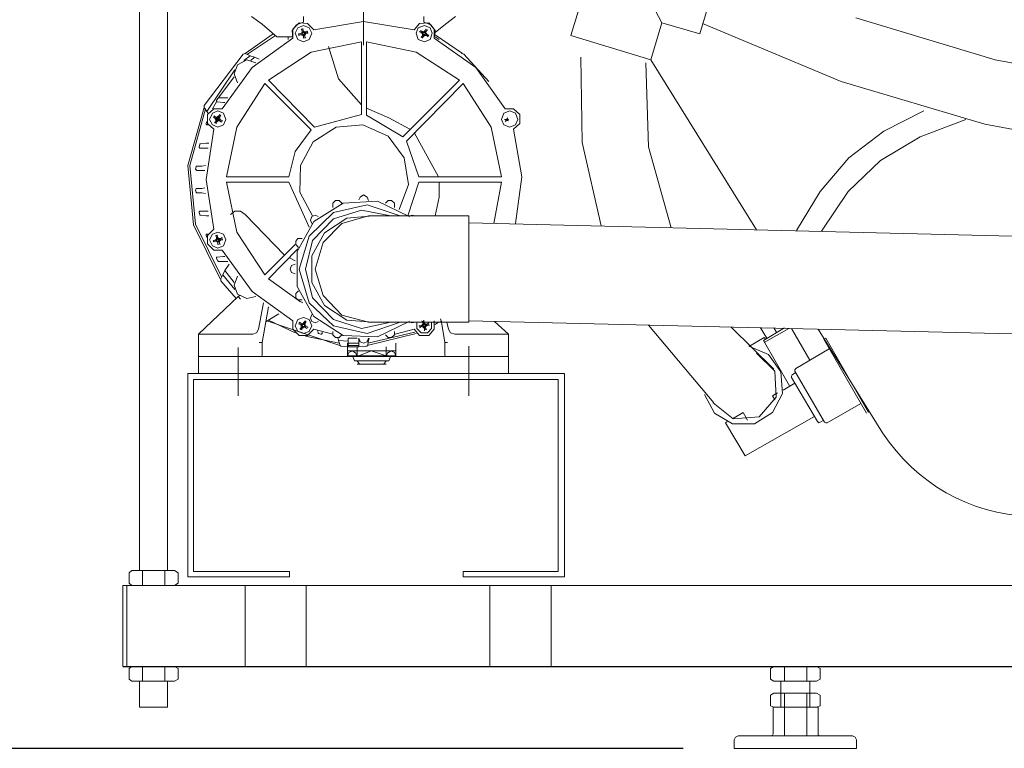
# Model space of a CAD drawing. Units: inches. Extents: x -2547 to 731, y -10034 to -5833.
# Drawn here: x -2268 to -1785, y -9433 to -9075 of the extents above; entities that cross this region are included whole.
import ezdxf

# ---------------------------------------------------------------- set-up
doc = ezdxf.new("R2010")
doc.units = ezdxf.units.IN
doc.header["$MEASUREMENT"] = 0
doc.layers.add('图层 1', color=7, linetype='Continuous')
doc.styles.get("Standard").update_dxf_attribs({"font": 'arial.ttf', "height": 40})
doc.dimstyles.get("Standard").update_dxf_attribs({"dimtxt": 40, "dimasz": 25, "dimexe": 25, "dimexo": 25, "dimgap": 25, "dimtad": 1, "dimtoh": 1, "dimdec": 0, "dimzin": 0, "dimdsep": 46, "dimtxsty": 'Standard', "dimcen": 0.09, "dimadec": 0, "dimazin": 0, "dimtfac": 1, "dimtdec": 0, "dimtofl": 0, "dimtmove": 0, "dimatfit": 3, "dimfxl": 1, "dimtolj": 1, "dimtzin": 0, "dimarcsym": 0})

# ---------------------------------------------------------------- blocks, each defined once
blk = doc.blocks.new('*D19')
at = {"color": 0, "lineweight": -2, "transparency": 16777216}
for p, q in [((-2195.65, -8837.42), (-2370.02, -8837.42)), ((-2345.02, -8862.42), (-2345.02, -9408.12)), ((-1942.79, -9433.12), (-2370.02, -9433.12))]:
    blk.add_line(p, q, dxfattribs=at)
at = {"color": 0, "transparency": 16777216}
for points in [[(-2349.19, -8862.42), (-2340.85, -8862.42), (-2345.02, -8837.42)], [(-2349.19, -9408.12), (-2340.85, -9408.12), (-2345.02, -9433.12)]]:
    blk.add_solid(points, dxfattribs=at)
at = {"layer": 'Defpoints', "color": 0, "transparency": 16777216}
for p in [(-2170.65, -8837.42), (-2345.02, -9433.12), (-1917.79, -9433.12)]:
    blk.add_point(p, dxfattribs=at)
at = {"color": 0, "transparency": 16777216, "insert": (-2390.44, -9135.27), "char_height": 40, "attachment_point": 5, "rotation": 90}
blk.add_mtext('\\A1;595', dxfattribs=at)

msp = doc.modelspace()

# ---------------------------------------------------------------- linework, layer by layer
msp.add_line((-2217.7, -9392.93), (-1134.01, -9392.93))
at = {"layer": '图层 1', "color": 7, "lineweight": 9}
for p, q in [((-2209.46, -9345.88), (-2209.46, -8942.88)), ((-2195.72, -8942.88), (-2195.72, -9345.88)), ((-2099.52, -9033.23), (-2099.52, -9087.89)), ((-1922.94, -9042.85), (-1934.63, -9082.35)), ((-1966.92, -9051.09), (-1953.18, -9076.86)), ((-1992.35, -9064.85), (-1997.84, -9083.06)), ((-2149.34, -9077.55), (-2154.5, -9073.78)), ((-2129.06, -9076.53), (-2132.5, -9077.91)), ((-2129.06, -9076.53), (-2129.06, -9073.78)), ((-2099.52, -9076.2), (-2123.9, -9080.31)), ((-2074.79, -9080.31), (-2099.52, -9076.2)), ((-2069.99, -9076.53), (-2069.99, -9073.78)), ((-2066.54, -9077.91), (-2069.99, -9076.53)), ((-2054.53, -9073.78), (-2059.32, -9077.55)), ((-1858.03, -9074.47), (-1789.67, -9095.08)), ((-2149.34, -9077.55), (-2142.12, -9083.73)), ((-2132.5, -9077.91), (-2134.57, -9080.67)), ((-2134.57, -9080.67), (-2134.24, -9084.44)), ((-2131.14, -9076.86), (-2134.24, -9079.98)), ((-2134.24, -9079.98), (-2134.24, -9084.44)), ((-2131.81, -9079.29), (-2133.19, -9082.02)), ((-2129.06, -9078.24), (-2131.81, -9079.29)), ((-2127.02, -9077.22), (-2131.14, -9076.86)), ((-2130.09, -9079.98), (-2129.42, -9081.69)), ((-2130.09, -9079.98), (-2129.42, -9079.98)), ((-2129.76, -9081.69), (-2129.76, -9080.67)), ((-2129.42, -9079.62), (-2129.06, -9081.69)), ((-2128.73, -9081.33), (-2129.42, -9080.67)), ((-2126.32, -9079.29), (-2129.06, -9078.24)), ((-2127.02, -9081), (-2128.73, -9082.02)), ((-2128.73, -9081.33), (-2127.68, -9081.33)), ((-2128.73, -9081.69), (-2128.73, -9081.33)), ((-2123.9, -9080.31), (-2127.02, -9077.22)), ((-2127.02, -9081.33), (-2127.02, -9082.02)), ((-2124.95, -9082.02), (-2126.32, -9079.29)), ((-2072.04, -9077.22), (-2074.79, -9080.31)), ((-2072.75, -9079.29), (-2073.77, -9082.02)), ((-2069.63, -9078.24), (-2072.75, -9079.29)), ((-2067.57, -9076.86), (-2072.04, -9077.22)), ((-2071.35, -9080.67), (-2072.04, -9081.33)), ((-2072.04, -9081.33), (-2070.32, -9082.02)), ((-2071.7, -9080.67), (-2070.32, -9081.69)), ((-2069.99, -9081.33), (-2071.01, -9081)), ((-2069.99, -9081.33), (-2069.28, -9080.67)), ((-2069.99, -9081.33), (-2069.99, -9081.69)), ((-2066.88, -9079.29), (-2069.63, -9078.24)), ((-2068.97, -9079.98), (-2069.63, -9081.69)), ((-2068.27, -9080.31), (-2069.28, -9081.69)), ((-2068.97, -9079.98), (-2068.27, -9080.31)), ((-2068.97, -9082.02), (-2068.97, -9081)), ((-2064.84, -9079.98), (-2067.57, -9076.86)), ((-2065.86, -9082.02), (-2066.88, -9079.29)), ((-2064.48, -9080.67), (-2066.54, -9077.91)), ((-2064.84, -9084.44), (-2064.84, -9079.98)), ((-2064.84, -9084.44), (-2064.48, -9080.67)), ((-2064.48, -9081.69), (-2059.32, -9077.55)), ((-1953.18, -9076.86), (-1958.68, -9095.08)), ((-1934.63, -9082.35), (-1953.18, -9076.86)), ((-1933.25, -9077.22), (-1865.25, -9105.72)), ((-2143.83, -9082.35), (-2157.59, -9091.99)), ((-2142.81, -9083.06), (-2156.56, -9092.35)), ((-2134.24, -9084.44), (-2154.14, -9098.86)), ((-2134.24, -9084.44), (-2154.14, -9098.86)), ((-2142.12, -9083.73), (-2134.24, -9083.73)), ((-2134.24, -9083.73), (-2136.62, -9083.73)), ((-2136.62, -9085.13), (-2136.62, -9083.73)), ((-2133.19, -9082.02), (-2131.81, -9085.13)), ((-2131.81, -9085.13), (-2129.06, -9086.15)), ((-2131.48, -9082.35), (-2129.76, -9082.02)), ((-2131.48, -9083.06), (-2129.76, -9082.35)), ((-2131.48, -9082.35), (-2131.14, -9083.06)), ((-2129.76, -9081.69), (-2130.79, -9082.35)), ((-2129.42, -9083.06), (-2130.45, -9082.71)), ((-2129.76, -9081.69), (-2129.42, -9082.02)), ((-2129.76, -9082.02), (-2129.42, -9081.69)), ((-2129.76, -9082.35), (-2129.76, -9082.02)), ((-2129.06, -9082.71), (-2129.76, -9082.35)), ((-2129.42, -9081.69), (-2129.06, -9081.69)), ((-2129.42, -9082.71), (-2129.42, -9083.06)), ((-2129.42, -9083.06), (-2129.06, -9083.73)), ((-2129.06, -9081.69), (-2128.73, -9082.02)), ((-2129.06, -9084.44), (-2129.06, -9082.71)), ((-2128.73, -9082.71), (-2129.06, -9082.71)), ((-2128.04, -9084.09), (-2129.06, -9084.44)), ((-2129.06, -9086.15), (-2126.32, -9085.13)), ((-2128.73, -9082.71), (-2128.38, -9082.02)), ((-2128.73, -9082.02), (-2128.38, -9082.02)), ((-2128.73, -9082.35), (-2128.38, -9082.71)), ((-2128.04, -9084.44), (-2128.73, -9082.71)), ((-2126.66, -9082.02), (-2128.38, -9082.02)), ((-2128.38, -9082.71), (-2127.68, -9082.02)), ((-2128.38, -9082.71), (-2128.38, -9083.4)), ((-2126.32, -9085.13), (-2124.95, -9082.02)), ((-2100.56, -9086.15), (-2125.28, -9091.31)), ((-2124.95, -9082.02), (-2124.95, -9082.02)), ((-2100.56, -9121.87), (-2100.56, -9086.15)), ((-2073.77, -9091.31), (-2098.16, -9086.15)), ((-2098.16, -9122.23), (-2098.16, -9086.15)), ((-2073.77, -9082.02), (-2072.75, -9085.13)), ((-2072.75, -9085.13), (-2069.63, -9086.15)), ((-2070.67, -9082.35), (-2071.35, -9081.69)), ((-2071.35, -9084.09), (-2070.32, -9082.71)), ((-2070.67, -9084.09), (-2071.35, -9083.73)), ((-2070.32, -9082.35), (-2070.67, -9082.35)), ((-2070.67, -9082.35), (-2070.67, -9083.4)), ((-2070.67, -9084.44), (-2069.99, -9082.71)), ((-2070.32, -9081.69), (-2069.63, -9081.69)), ((-2070.32, -9082.02), (-2070.32, -9081.69)), ((-2070.32, -9082.71), (-2070.32, -9082.02)), ((-2069.99, -9082.71), (-2070.32, -9082.71)), ((-2069.63, -9083.06), (-2070.32, -9083.73)), ((-2069.99, -9082.71), (-2069.28, -9082.35)), ((-2069.63, -9081.69), (-2069.28, -9081.69)), ((-2069.63, -9082.71), (-2069.63, -9083.06)), ((-2069.63, -9083.06), (-2068.61, -9083.06)), ((-2069.63, -9086.15), (-2066.88, -9085.13)), ((-2069.28, -9081.69), (-2069.28, -9082.35)), ((-2069.28, -9082.02), (-2068.97, -9082.02)), ((-2067.92, -9083.73), (-2069.28, -9082.35)), ((-2067.57, -9083.06), (-2069.28, -9082.35)), ((-2069.28, -9082.35), (-2069.28, -9082.35)), ((-2068.97, -9082.02), (-2068.27, -9082.71)), ((-2067.57, -9082.71), (-2068.27, -9083.73)), ((-2066.88, -9085.13), (-2065.86, -9082.02)), ((-2065.86, -9082.02), (-2065.86, -9082.02)), ((-2044.55, -9098.86), (-2064.84, -9084.44)), ((-2044.55, -9098.86), (-2064.84, -9084.44)), ((-2051.08, -9091.99), (-2064.48, -9082.71)), ((-2062.41, -9085.13), (-2064.48, -9083.73)), ((-1958.68, -9095.08), (-1997.84, -9083.06)), ((-2116.71, -9088.55), (-2111.89, -9104.34)), ((-2158.61, -9092.35), (-2177.84, -9117.41)), ((-2156.9, -9095.08), (-2161.36, -9097.48)), ((-2157.59, -9091.99), (-2158.61, -9092.35)), ((-2155.17, -9093.02), (-2158.27, -9095.41)), ((-2157.59, -9091.99), (-2155.17, -9093.02)), ((-2152.43, -9096.46), (-2156.9, -9095.08)), ((-2155.17, -9093.02), (-2153.12, -9093.7)), ((-2153.12, -9093.7), (-2154.84, -9095.41)), ((-2150.7, -9094.73), (-2153.12, -9093.7)), ((-2125.28, -9091.31), (-2146.24, -9105.03)), ((-2052.46, -9105.03), (-2073.77, -9091.31)), ((-2050.41, -9092.35), (-2051.43, -9091.99)), ((-2051.43, -9091.99), (-2051.43, -9091.99)), ((-2038.04, -9105.72), (-2050.41, -9092.35)), ((-1993.02, -9093.7), (-1992.35, -9135.6)), ((-1906.79, -9178.57), (-1958.68, -9095.08)), ((-1789.67, -9095.08), (-1719.57, -9108.12)), ((-2162.73, -9099.88), (-2176.48, -9120.5)), ((-2154.14, -9098.86), (-2168.91, -9119.12)), ((-2154.14, -9098.86), (-2168.91, -9119.12)), ((-2161.36, -9097.48), (-2163.07, -9101.95)), ((-2030.12, -9119.12), (-2044.55, -9098.86)), ((-2030.12, -9119.12), (-2044.55, -9098.86)), ((-1961.09, -9096.46), (-1959.71, -9137.69)), ((-2163.07, -9103.32), (-2170.65, -9113.63)), ((-2163.07, -9101.95), (-2161.36, -9106.41)), ((-2123.57, -9128.05), (-2146.24, -9105.03)), ((-2111.89, -9104.34), (-2100.56, -9117.08)), ((-2080.3, -9132.87), (-2052.46, -9105.03)), ((-2147.97, -9106.74), (-2161.69, -9128.05)), ((-2125.28, -9129.43), (-2147.97, -9106.74)), ((-2078.56, -9134.94), (-2050.75, -9106.74)), ((-2037, -9128.05), (-2050.75, -9106.74)), ((-1865.25, -9105.72), (-1794.8, -9126.67)), ((-2170.98, -9113.99), (-2171.66, -9115.01)), ((-2171.66, -9115.01), (-2171.66, -9115.34)), ((-2170.65, -9113.63), (-2170.98, -9113.99)), ((-2170.65, -9113.63), (-2167.55, -9113.63)), ((-2167.55, -9113.63), (-2166.17, -9113.63)), ((-2177.84, -9118.45), (-2185.75, -9146.96)), ((-2177.17, -9119.12), (-2184.71, -9146.96)), ((-2177.84, -9117.41), (-2177.84, -9118.45)), ((-2176.48, -9120.5), (-2177.84, -9118.45)), ((-2173.05, -9119.12), (-2176.12, -9121.87)), ((-2173.05, -9119.12), (-2176.12, -9121.87)), ((-2171.66, -9115.7), (-2173.72, -9119.12)), ((-2168.91, -9119.12), (-2173.05, -9119.12)), ((-2168.91, -9119.12), (-2173.05, -9119.12)), ((-2171.66, -9115.34), (-2171.66, -9115.7)), ((-2171.66, -9115.7), (-2171.33, -9115.7)), ((-2168.24, -9116.03), (-2171.33, -9115.7)), ((-2167.55, -9116.03), (-2168.24, -9116.03)), ((-2098.16, -9118.79), (-2087.16, -9123.61)), ((-2026.01, -9119.12), (-2030.12, -9119.12)), ((-2026.01, -9119.12), (-2030.12, -9119.12)), ((-2022.93, -9121.87), (-2026.01, -9119.12)), ((-2022.93, -9121.87), (-2026.01, -9119.12)), ((-2175.8, -9121.21), (-2176.48, -9120.5)), ((-2176.12, -9121.87), (-2176.12, -9126.34)), ((-2176.12, -9121.87), (-2176.12, -9126.34)), ((-2173.72, -9121.21), (-2175.09, -9124.27)), ((-2175.09, -9124.27), (-2173.72, -9127.03)), ((-2170.98, -9120.16), (-2173.72, -9121.21)), ((-2173.38, -9123.25), (-2171.66, -9123.94)), ((-2173.05, -9122.56), (-2171.66, -9123.61)), ((-2173.05, -9123.25), (-2172.69, -9122.56)), ((-2172.01, -9124.27), (-2172.69, -9123.61)), ((-2172.69, -9126.01), (-2171.33, -9124.63)), ((-2171.33, -9123.25), (-2172.36, -9123.25)), ((-2172.01, -9124.27), (-2171.66, -9124.27)), ((-2172.01, -9124.27), (-2172.01, -9125.32)), ((-2172.01, -9126.34), (-2171.33, -9124.63)), ((-2171.66, -9123.94), (-2171.66, -9123.61)), ((-2171.66, -9123.61), (-2170.98, -9123.61)), ((-2171.33, -9124.63), (-2171.66, -9123.94)), ((-2171.33, -9123.25), (-2170.65, -9122.56)), ((-2171.33, -9123.61), (-2171.33, -9123.25)), ((-2171.33, -9123.94), (-2170.98, -9123.94)), ((-2170.65, -9124.63), (-2171.33, -9124.63)), ((-2171.33, -9124.63), (-2171.33, -9124.63)), ((-2168.24, -9121.21), (-2170.98, -9120.16)), ((-2170.29, -9121.87), (-2170.98, -9123.61)), ((-2170.98, -9123.61), (-2170.65, -9123.61)), ((-2170.98, -9123.94), (-2170.98, -9124.27)), ((-2170.98, -9124.63), (-2170.98, -9124.99)), ((-2169.6, -9122.23), (-2170.65, -9123.61)), ((-2170.65, -9124.27), (-2170.65, -9123.61)), ((-2170.65, -9123.94), (-2170.29, -9123.94)), ((-2168.58, -9124.99), (-2170.65, -9124.27)), ((-2170.65, -9124.27), (-2170.65, -9124.63)), ((-2169.26, -9125.65), (-2170.65, -9124.63)), ((-2170.29, -9121.87), (-2169.6, -9122.56)), ((-2170.29, -9123.94), (-2169.95, -9122.89)), ((-2170.29, -9123.94), (-2169.6, -9124.63)), ((-2167.2, -9124.27), (-2168.24, -9121.21)), ((-2168.24, -9127.03), (-2167.2, -9124.27)), ((-2167.2, -9124.27), (-2167.2, -9124.27)), ((-2100.56, -9121.87), (-2123.57, -9128.05)), ((-2080.3, -9132.87), (-2098.16, -9122.23)), ((-2076.84, -9129.09), (-2087.16, -9123.61)), ((-2030.82, -9121.21), (-2031.86, -9124.27)), ((-2031.86, -9124.27), (-2030.82, -9127.03)), ((-2027.74, -9120.16), (-2030.82, -9121.21)), ((-2030.48, -9124.27), (-2028.41, -9124.27)), ((-2030.12, -9125.32), (-2028.41, -9124.27)), ((-2029.8, -9124.99), (-2030.12, -9124.27)), ((-2028.76, -9123.61), (-2029.44, -9124.27)), ((-2028.41, -9124.99), (-2029.44, -9124.63)), ((-2024.98, -9121.21), (-2027.74, -9120.16)), ((-2023.95, -9124.27), (-2024.98, -9121.21)), ((-2024.98, -9127.03), (-2023.95, -9124.27)), ((-2023.95, -9124.27), (-2023.95, -9124.27)), ((-2022.93, -9126.34), (-2022.93, -9121.87)), ((-2022.93, -9126.34), (-2022.93, -9121.87)), ((-1824.69, -9120.16), (-1844.3, -9130.14)), ((-1804.09, -9124.27), (-1826.42, -9132.87)), ((-2176.48, -9125.32), (-2176.82, -9126.34)), ((-2176.82, -9126.34), (-2176.82, -9126.67)), ((-2176.82, -9126.67), (-2176.48, -9127.03)), ((-2173.05, -9129.09), (-2176.82, -9153.82)), ((-2173.05, -9129.09), (-2176.82, -9153.82)), ((-2176.48, -9125.32), (-2176.48, -9125.32)), ((-2175.8, -9127.03), (-2176.48, -9127.03)), ((-2176.12, -9126.34), (-2173.05, -9129.09)), ((-2176.12, -9126.34), (-2173.05, -9129.09)), ((-2173.72, -9127.03), (-2170.98, -9128.05)), ((-2172.36, -9125.65), (-2171.66, -9126.34)), ((-2172.01, -9125.32), (-2172.01, -9125.32)), ((-2172.01, -9125.32), (-2172.01, -9125.32)), ((-2170.98, -9124.99), (-2171.66, -9125.65)), ((-2170.98, -9124.99), (-2169.95, -9124.99)), ((-2170.98, -9128.05), (-2168.24, -9127.03)), ((-2168.91, -9124.99), (-2169.26, -9125.65)), ((-2161.69, -9128.05), (-2166.86, -9152.47)), ((-2125.28, -9129.43), (-2133.19, -9140.09)), ((-2112.93, -9128.05), (-2124.26, -9135.3)), ((-2099.87, -9127.03), (-2112.93, -9128.05)), ((-2087.49, -9132.54), (-2099.87, -9127.03)), ((-2031.86, -9152.47), (-2037, -9128.05)), ((-2030.82, -9127.03), (-2027.74, -9128.05)), ((-2027.74, -9128.05), (-2024.98, -9127.03)), ((-2026.01, -9129.09), (-2022.93, -9126.34)), ((-2026.01, -9129.09), (-2022.93, -9126.34)), ((-2021.89, -9152.47), (-2026.01, -9129.09)), ((-2021.89, -9152.47), (-2026.01, -9129.09)), ((-1794.8, -9126.67), (-1722.32, -9140.09)), ((-2079.61, -9143.18), (-2087.49, -9132.54)), ((-2062.77, -9152.47), (-2074.79, -9130.8)), ((-1844.3, -9130.14), (-1861.45, -9143.18)), ((-1826.42, -9132.87), (-1846, -9144.53)), ((-2179.91, -9136.65), (-2180.27, -9137.69)), ((-2180.27, -9137.69), (-2180.27, -9138.03)), ((-2180.27, -9138.03), (-2179.91, -9138.36)), ((-2179.58, -9136.32), (-2179.91, -9136.32)), ((-2179.91, -9136.32), (-2179.91, -9136.65)), ((-2177.17, -9138.36), (-2179.91, -9138.36)), ((-2179.58, -9136.32), (-2176.82, -9135.96)), ((-2175.8, -9138.36), (-2177.17, -9138.36)), ((-2176.82, -9135.96), (-2175.45, -9135.96)), ((-2124.26, -9135.3), (-2130.45, -9146.96)), ((-2072.38, -9152.47), (-2078.56, -9134.94)), ((-1992.35, -9135.6), (-1983.06, -9176.5)), ((-1959.71, -9137.69), (-1948.71, -9177.55)), ((-2133.19, -9140.09), (-2136.28, -9152.47)), ((-2077.54, -9156.22), (-2079.61, -9143.18)), ((-1861.45, -9143.18), (-1875.55, -9159.66)), ((-2185.75, -9146.96), (-2183, -9176.15)), ((-2184.71, -9146.96), (-2181.98, -9175.81)), ((-2181.63, -9147.64), (-2181.98, -9148.67)), ((-2181.98, -9148.67), (-2181.63, -9149.02)), ((-2181.29, -9147.31), (-2181.63, -9147.31)), ((-2181.63, -9147.31), (-2181.63, -9147.64)), ((-2181.63, -9149.02), (-2181.29, -9149.35)), ((-2181.29, -9147.31), (-2178.87, -9147.31)), ((-2178.87, -9147.31), (-2177.17, -9146.96)), ((-2130.45, -9146.96), (-2130.79, -9159.99)), ((-1846, -9144.53), (-1861.81, -9159.66)), ((-2178.87, -9149.35), (-2181.29, -9149.35)), ((-2177.51, -9149.35), (-2178.87, -9149.35)), ((-2176.82, -9153.82), (-2173.05, -9178.21)), ((-2176.82, -9153.82), (-2173.05, -9178.21)), ((-2136.28, -9152.47), (-2166.86, -9152.47)), ((-2031.86, -9152.47), (-2072.38, -9152.47)), ((-2024.98, -9175.48), (-2021.89, -9152.47)), ((-2024.98, -9175.48), (-2021.89, -9152.47)), ((-2181.63, -9158.28), (-2181.98, -9158.97)), ((-2181.29, -9158.28), (-2181.63, -9158.28)), ((-2181.29, -9158.28), (-2178.87, -9158.28)), ((-2178.87, -9158.28), (-2177.51, -9157.95)), ((-2166.86, -9155.2), (-2161.69, -9179.59)), ((-2136.28, -9155.2), (-2166.86, -9155.2)), ((-2136.28, -9155.2), (-2126.32, -9177.19)), ((-2082.01, -9168.59), (-2077.54, -9156.22)), ((-2077.89, -9171.68), (-2072.38, -9155.2)), ((-2031.86, -9155.2), (-2072.38, -9155.2)), ((-2062.41, -9162.42), (-2062.41, -9155.2)), ((-2035.63, -9175.48), (-2031.86, -9155.2)), ((-2181.98, -9158.97), (-2181.63, -9159.99)), ((-2181.63, -9159.99), (-2181.63, -9160.35)), ((-2181.63, -9160.35), (-2181.29, -9160.35)), ((-2178.87, -9160.35), (-2181.29, -9160.35)), ((-2177.17, -9160.68), (-2178.87, -9160.35)), ((-2130.79, -9159.99), (-2124.59, -9171.68)), ((-2101.25, -9162.42), (-2101.94, -9163.8)), ((-2099.52, -9161.4), (-2101.25, -9162.42)), ((-2097.8, -9162.42), (-2099.52, -9161.4)), ((-2097.13, -9164.13), (-2097.8, -9162.42)), ((-2064.48, -9171.68), (-2062.41, -9162.42)), ((-1875.55, -9159.66), (-1887.23, -9178.9)), ((-1861.81, -9159.66), (-1874.84, -9179.26)), ((-2109.49, -9165.51), (-2123.9, -9174.44)), ((-2113.26, -9164.13), (-2114.64, -9165.51)), ((-2114.64, -9165.51), (-2114.64, -9167.57)), ((-2097.8, -9166.19), (-2114.28, -9169.97)), ((-2111.54, -9164.13), (-2113.26, -9164.13)), ((-2110.18, -9165.51), (-2111.54, -9164.13)), ((-2092.65, -9164.49), (-2109.49, -9165.51)), ((-2081.65, -9171.68), (-2097.8, -9166.19)), ((-2077.18, -9172.04), (-2092.65, -9164.49)), ((-2087.49, -9164.13), (-2088.87, -9165.51)), ((-2085.78, -9164.13), (-2087.49, -9164.13)), ((-2084.41, -9165.51), (-2085.78, -9164.13)), ((-2084.41, -9167.57), (-2084.41, -9165.51)), ((-2179.91, -9169.31), (-2180.27, -9169.64)), ((-2180.27, -9169.64), (-2180.27, -9169.97)), ((-2180.27, -9169.97), (-2179.91, -9171.02)), ((-2179.91, -9169.31), (-2177.17, -9169.31)), ((-2179.91, -9171.02), (-2179.91, -9171.35)), ((-2179.91, -9171.35), (-2179.58, -9171.35)), ((-2176.82, -9171.68), (-2179.58, -9171.35)), ((-2177.17, -9169.31), (-2175.8, -9169.31)), ((-2175.45, -9171.68), (-2176.82, -9171.68)), ((-2162.73, -9169.31), (-2164.79, -9171.02)), ((-2159.98, -9169.31), (-2162.73, -9169.31)), ((-2157.59, -9171.02), (-2159.98, -9169.31)), ((-2157.59, -9171.02), (-2138.35, -9190.95)), ((-2114.28, -9169.97), (-2126.32, -9181.66)), ((-2124.95, -9172.04), (-2125.63, -9173.75)), ((-2123.24, -9171.35), (-2124.95, -9172.04)), ((-2114.28, -9173.08), (-2124.59, -9183.7)), ((-2121.84, -9172.04), (-2123.24, -9171.35)), ((-2107.75, -9172.73), (-2118.76, -9179.95)), ((-2100.56, -9168.95), (-2114.28, -9173.08)), ((-2097.13, -9171.68), (-2110.18, -9175.48)), ((-2095.06, -9171.68), (-2107.75, -9172.73)), ((-2086.14, -9171.68), (-2100.56, -9168.95)), ((-2097.13, -9171.68), (-2047.99, -9171.68)), ((-2075.83, -9171.35), (-2077.18, -9172.04)), ((-2074.11, -9171.68), (-2075.83, -9171.35)), ((-2047.99, -9171.68), (-2047.99, -9223.91)), ((-2183, -9176.15), (-2169.95, -9202.61)), ((-2181.98, -9175.81), (-2169.26, -9201.59)), ((-2123.9, -9174.44), (-2132.16, -9189.21)), ((-2125.63, -9173.75), (-2124.95, -9175.48)), ((-2110.18, -9175.48), (-2119.44, -9184.74)), ((-2047.99, -9175.13), (-638.12, -9209.14)), ((-2176.48, -9180.64), (-2176.82, -9180.64)), ((-2176.82, -9180.64), (-2176.82, -9181.3)), ((-2176.82, -9181.3), (-2176.48, -9182.35)), ((-2176.48, -9180.64), (-2175.8, -9180.64)), ((-2176.48, -9182.35), (-2176.48, -9182.35)), ((-2173.05, -9178.21), (-2176.12, -9181.3)), ((-2173.05, -9178.21), (-2176.12, -9181.3)), ((-2176.12, -9181.3), (-2176.12, -9185.43)), ((-2176.12, -9181.3), (-2176.12, -9185.43)), ((-2173.72, -9180.64), (-2175.09, -9183.37)), ((-2170.98, -9179.59), (-2173.72, -9180.64)), ((-2172.01, -9181.3), (-2171.33, -9181.3)), ((-2172.01, -9181.3), (-2171.33, -9183.04)), ((-2171.66, -9183.04), (-2171.66, -9181.99)), ((-2171.33, -9180.97), (-2170.98, -9183.04)), ((-2170.65, -9182.7), (-2171.33, -9181.99)), ((-2168.24, -9180.64), (-2170.98, -9179.59)), ((-2168.91, -9182.35), (-2170.65, -9183.37)), ((-2170.65, -9183.04), (-2170.65, -9182.7)), ((-2170.65, -9182.7), (-2169.6, -9182.7)), ((-2168.91, -9182.7), (-2168.91, -9183.37)), ((-2167.2, -9183.37), (-2168.24, -9180.64)), ((-2161.69, -9179.59), (-2147.97, -9200.54)), ((-2131.81, -9182.7), (-2132.85, -9184.06)), ((-2129.76, -9182.7), (-2131.81, -9182.7)), ((-2126.32, -9181.66), (-2131.14, -9197.81)), ((-2118.76, -9179.95), (-2124.95, -9191.28)), ((-2176.12, -9185.43), (-2173.05, -9188.52)), ((-2176.12, -9185.43), (-2173.05, -9188.52)), ((-2175.09, -9183.37), (-2173.72, -9186.45)), ((-2173.72, -9186.45), (-2170.98, -9187.5)), ((-2173.38, -9183.7), (-2171.66, -9183.37)), ((-2173.38, -9184.41), (-2171.66, -9183.7)), ((-2173.05, -9184.41), (-2173.38, -9183.7)), ((-2171.66, -9183.04), (-2172.69, -9183.7)), ((-2171.33, -9184.41), (-2172.36, -9184.06)), ((-2171.33, -9183.37), (-2171.66, -9183.04)), ((-2171.66, -9183.37), (-2171.33, -9183.04)), ((-2171.66, -9183.7), (-2171.66, -9183.37)), ((-2170.98, -9184.06), (-2171.66, -9183.7)), ((-2171.33, -9183.04), (-2170.98, -9183.04)), ((-2171.33, -9184.41), (-2171.33, -9184.06)), ((-2171.33, -9184.41), (-2170.98, -9185.08)), ((-2170.65, -9183.37), (-2170.98, -9183.04)), ((-2170.98, -9185.77), (-2170.98, -9184.06)), ((-2170.65, -9184.06), (-2170.98, -9184.06)), ((-2170.98, -9185.77), (-2169.95, -9185.43)), ((-2170.98, -9187.5), (-2168.24, -9186.45)), ((-2170.29, -9183.37), (-2170.65, -9184.06)), ((-2170.65, -9183.37), (-2170.29, -9183.37)), ((-2170.65, -9183.7), (-2170.29, -9184.06)), ((-2169.95, -9185.77), (-2170.65, -9184.06)), ((-2168.58, -9183.37), (-2170.29, -9183.37)), ((-2170.29, -9184.06), (-2169.6, -9183.37)), ((-2170.29, -9184.06), (-2170.29, -9184.74)), ((-2168.24, -9186.45), (-2167.2, -9183.37)), ((-2167.2, -9183.37), (-2167.2, -9183.37)), ((-2147.97, -9200.54), (-2133.19, -9185.77)), ((-2132.85, -9184.06), (-2132.85, -9185.77)), ((-2132.85, -9185.77), (-2131.48, -9187.14)), ((-2124.59, -9183.7), (-2128.04, -9197.81)), ((-2119.44, -9184.74), (-2123.24, -9197.81)), ((-2173.05, -9188.52), (-2168.91, -9188.52)), ((-2173.05, -9188.52), (-2168.91, -9188.52)), ((-2171.33, -9191.97), (-2171.66, -9191.97)), ((-2171.66, -9191.97), (-2171.66, -9192.3)), ((-2171.66, -9192.3), (-2171.66, -9192.63)), ((-2171.33, -9191.97), (-2168.24, -9191.61)), ((-2168.91, -9188.52), (-2154.14, -9208.81)), ((-2168.91, -9188.52), (-2154.14, -9208.81)), ((-2168.24, -9191.61), (-2167.55, -9191.61)), ((-2146.24, -9202.61), (-2131.81, -9187.83)), ((-2135.95, -9192.3), (-2133.19, -9193.68)), ((-2132.16, -9189.21), (-2132.16, -9206.38)), ((-2124.95, -9191.28), (-2124.95, -9204.34)), ((-2171.66, -9192.63), (-2170.98, -9193.68)), ((-2170.98, -9193.68), (-2170.65, -9194.03)), ((-2167.55, -9194.03), (-2170.65, -9194.03)), ((-2166.17, -9194.03), (-2167.55, -9194.03)), ((-2165.49, -9195.41), (-2167.55, -9198.5)), ((-2134.9, -9196.07), (-2135.59, -9197.81)), ((-2133.19, -9195.41), (-2134.9, -9196.07)), ((-2169.6, -9202.61), (-2168.58, -9200.54)), ((-2168.58, -9200.54), (-2167.55, -9198.5)), ((-2168.58, -9200.54), (-2162.73, -9207.76)), ((-2167.55, -9198.5), (-2163.07, -9204.34)), ((-2161.36, -9201.23), (-2163.07, -9205.69)), ((-2135.59, -9197.81), (-2134.9, -9199.52)), ((-2134.9, -9199.52), (-2133.19, -9200.21)), ((-2131.14, -9197.81), (-2126.32, -9214.29)), ((-2128.04, -9197.81), (-2124.59, -9211.89)), ((-2123.24, -9197.81), (-2119.44, -9210.85)), ((-2169.6, -9202.61), (-2169.6, -9203.63)), ((-2169.6, -9203.63), (-2162.05, -9212.23)), ((-2163.07, -9205.69), (-2161.36, -9210.16)), ((-2146.24, -9202.61), (-2130.45, -9213.93)), ((-2132.16, -9206.38), (-2123.9, -9221.16)), ((-2124.95, -9204.34), (-2118.76, -9215.67)), ((-2161.03, -9211.2), (-2180.6, -9229.75)), ((-2161.36, -9210.16), (-2156.9, -9212.23)), ((-2160.33, -9210.85), (-2161.03, -9211.2)), ((-2161.03, -9211.2), (-2159.98, -9212.56)), ((-2156.9, -9212.23), (-2152.43, -9211.2)), ((-2154.14, -9208.81), (-2134.24, -9223.22)), ((-2154.14, -9208.81), (-2134.24, -9223.22)), ((-2131.48, -9208.45), (-2132.85, -9209.83)), ((-2132.85, -9209.83), (-2132.85, -9211.89)), ((-2119.44, -9210.85), (-2110.18, -9220.47)), ((-2151.05, -9227.36), (-2148.65, -9214.29)), ((-2146.24, -9216.36), (-2149.34, -9233.86)), ((-2132.85, -9211.89), (-2131.81, -9212.91)), ((-2131.81, -9212.91), (-2129.76, -9212.91)), ((-2130.79, -9213.6), (-2129.42, -9214.29)), ((-2126.32, -9214.29), (-2114.28, -9225.65)), ((-2124.59, -9211.89), (-2114.28, -9222.53)), ((-2118.76, -9215.67), (-2107.75, -9222.87)), ((-2147.28, -9223.58), (-2141.1, -9219.78)), ((-2129.06, -9221.49), (-2131.81, -9222.53)), ((-2126.32, -9222.53), (-2129.06, -9221.49)), ((-2124.95, -9220.11), (-2125.63, -9221.84)), ((-2123.9, -9221.16), (-2109.49, -9230.44)), ((-2110.18, -9220.47), (-2097.13, -9223.91)), ((-2146.94, -9223.22), (-2111.21, -9235.24)), ((-2146.24, -9222.87), (-2133.19, -9229.07)), ((-2134.24, -9223.22), (-2134.24, -9227.36)), ((-2134.24, -9223.22), (-2134.24, -9227.36)), ((-2131.81, -9222.53), (-2133.19, -9225.65)), ((-2133.19, -9225.65), (-2131.81, -9228.38)), ((-2131.48, -9224.6), (-2129.76, -9225.29)), ((-2131.14, -9224.6), (-2130.79, -9223.91)), ((-2131.14, -9223.91), (-2129.42, -9224.93)), ((-2130.79, -9227.36), (-2129.42, -9225.95)), ((-2129.42, -9224.6), (-2130.45, -9224.6)), ((-2130.09, -9225.65), (-2130.45, -9224.93)), ((-2130.09, -9225.65), (-2130.09, -9226.67)), ((-2129.76, -9225.65), (-2130.09, -9225.65)), ((-2130.09, -9227.69), (-2129.42, -9225.95)), ((-2129.76, -9225.29), (-2129.42, -9224.93)), ((-2129.42, -9225.95), (-2129.76, -9225.29)), ((-2128.73, -9226.31), (-2129.76, -9227.02)), ((-2129.42, -9224.6), (-2128.73, -9223.91)), ((-2129.42, -9224.93), (-2129.42, -9224.6)), ((-2129.06, -9224.93), (-2129.42, -9224.93)), ((-2128.73, -9225.95), (-2129.42, -9225.95)), ((-2129.42, -9225.95), (-2129.42, -9225.95)), ((-2128.38, -9223.22), (-2129.06, -9224.93)), ((-2129.06, -9224.93), (-2128.73, -9224.93)), ((-2128.73, -9226.31), (-2129.06, -9225.95)), ((-2127.68, -9223.58), (-2128.73, -9224.93)), ((-2128.73, -9224.93), (-2128.38, -9225.65)), ((-2128.73, -9225.29), (-2128.38, -9225.29)), ((-2128.38, -9225.65), (-2128.73, -9225.95)), ((-2127.37, -9227.02), (-2128.73, -9225.95)), ((-2128.73, -9226.31), (-2128.04, -9226.31)), ((-2128.38, -9223.22), (-2127.68, -9223.91)), ((-2128.38, -9225.29), (-2128.04, -9224.24)), ((-2128.38, -9225.29), (-2127.68, -9225.95)), ((-2126.66, -9226.31), (-2128.38, -9225.65)), ((-2128.04, -9226.31), (-2128.04, -9226.31)), ((-2127.37, -9227.02), (-2127.02, -9226.31)), ((-2124.95, -9225.65), (-2126.32, -9222.53)), ((-2126.32, -9228.38), (-2124.95, -9225.65)), ((-2125.63, -9221.84), (-2124.95, -9223.58)), ((-2124.95, -9223.58), (-2123.24, -9224.24)), ((-2124.95, -9225.65), (-2124.95, -9225.65)), ((-2123.24, -9224.24), (-2121.84, -9223.58)), ((-2114.28, -9222.53), (-2100.56, -9227.02)), ((-2114.28, -9225.65), (-2097.8, -9229.4)), ((-2107.75, -9222.87), (-2095.06, -9223.91)), ((-2100.56, -9227.02), (-2086.14, -9223.91)), ((-2097.8, -9229.4), (-2081.65, -9223.91)), ((-2097.13, -9223.91), (-2047.99, -9223.91)), ((-2092.65, -9231.13), (-2077.18, -9223.58)), ((-2077.18, -9223.58), (-2075.83, -9224.24)), ((-2075.83, -9224.24), (-2074.11, -9223.91)), ((-2073.41, -9223.91), (-2073.41, -9227.02)), ((-2072.38, -9225.65), (-2070.32, -9225.65)), ((-2071.7, -9226.31), (-2072.04, -9225.65)), ((-2072.04, -9226.67), (-2070.32, -9225.65)), ((-2070.67, -9224.93), (-2071.35, -9225.65)), ((-2070.32, -9226.31), (-2071.35, -9225.95)), ((-2071.01, -9223.22), (-2069.99, -9224.93)), ((-2070.67, -9223.58), (-2069.99, -9223.22)), ((-2070.67, -9224.93), (-2070.32, -9223.91)), ((-2070.32, -9225.29), (-2070.67, -9224.93)), ((-2069.99, -9224.93), (-2070.32, -9225.65)), ((-2069.63, -9225.95), (-2070.32, -9225.65)), ((-2070.32, -9225.65), (-2070.32, -9225.65)), ((-2069.99, -9225.95), (-2070.32, -9226.31)), ((-2070.32, -9226.31), (-2069.63, -9227.02)), ((-2069.99, -9222.87), (-2069.99, -9224.93)), ((-2069.28, -9224.6), (-2069.99, -9223.91)), ((-2069.99, -9224.93), (-2069.28, -9225.29)), ((-2069.99, -9224.93), (-2069.99, -9224.93)), ((-2069.63, -9224.93), (-2069.28, -9224.6)), ((-2069.28, -9225.29), (-2069.63, -9225.95)), ((-2068.61, -9227.69), (-2069.63, -9225.95)), ((-2069.63, -9228.04), (-2069.63, -9225.95)), ((-2069.63, -9225.95), (-2069.63, -9225.95)), ((-2067.57, -9224.24), (-2069.28, -9225.29)), ((-2069.28, -9224.6), (-2068.27, -9224.93)), ((-2067.23, -9225.29), (-2069.28, -9225.29)), ((-2069.28, -9225.29), (-2069.28, -9225.29)), ((-2068.97, -9225.95), (-2069.28, -9225.65)), ((-2068.97, -9225.95), (-2069.28, -9227.02)), ((-2068.97, -9225.95), (-2068.27, -9225.29)), ((-2067.57, -9225.29), (-2067.92, -9224.6)), ((-2066.21, -9227.02), (-2066.21, -9223.91)), ((-2064.84, -9227.36), (-2064.84, -9223.22)), ((-2064.84, -9227.36), (-2064.84, -9223.22)), ((-2064.48, -9224.93), (-2062.77, -9223.91)), ((-2062.77, -9222.87), (-2062.77, -9222.87)), ((-2062.77, -9222.87), (-2062.77, -9222.87)), ((-2061.75, -9222.18), (-2061.39, -9223.58)), ((-2061.75, -9223.22), (-2061.39, -9223.58)), ((-2061.75, -9223.22), (-2061.75, -9223.22)), ((-2061.39, -9223.91), (-2059.67, -9233.86)), ((-2057.95, -9227.36), (-2058.63, -9223.91)), ((-2047.99, -9223.22), (-638.12, -9256.9)), ((-2028.41, -9229.75), (-2035.29, -9223.58)), ((-1959.71, -9225.29), (-1927.76, -9263.41)), ((-1919.17, -9226.31), (-1898.22, -9246.93)), ((-2180.6, -9229.75), (-2178.87, -9229.75)), ((-2180.6, -9240.04), (-2180.6, -9229.75)), ((-2178.87, -9229.75), (-2153.81, -9229.75)), ((-2153.81, -9229.75), (-2152.09, -9229.07)), ((-2152.09, -9229.07), (-2151.05, -9227.36)), ((-2134.24, -9227.36), (-2131.14, -9230.44)), ((-2134.24, -9227.36), (-2131.14, -9230.44)), ((-2131.81, -9228.38), (-2129.06, -9229.4)), ((-2131.14, -9230.44), (-2127.02, -9230.44)), ((-2131.14, -9230.44), (-2127.02, -9230.44)), ((-2129.76, -9227.69), (-2130.45, -9227.36)), ((-2129.06, -9229.4), (-2126.32, -9228.38)), ((-2128.04, -9230.78), (-2111.54, -9234.22)), ((-2127.02, -9230.44), (-2123.9, -9227.36)), ((-2127.02, -9230.44), (-2123.9, -9227.36)), ((-2123.9, -9227.36), (-2114.64, -9229.75)), ((-2123.9, -9227.36), (-2114.64, -9229.75)), ((-2121.84, -9228.71), (-2122.19, -9228.04)), ((-2121.84, -9229.07), (-2121.84, -9228.71)), ((-2121.84, -9229.07), (-2121.84, -9229.4)), ((-2121.84, -9229.4), (-2121.51, -9229.4)), ((-2121.51, -9229.4), (-2120.49, -9229.75)), ((-2120.49, -9229.75), (-2120.14, -9229.75)), ((-2120.14, -9229.75), (-2119.8, -9229.4)), ((-2119.8, -9228.71), (-2119.8, -9229.07)), ((-2119.8, -9228.71), (-2119.8, -9229.07)), ((-2119.8, -9228.71), (-2119.8, -9229.07)), ((-2119.8, -9229.07), (-2119.8, -9229.4)), ((-2114.64, -9228.38), (-2114.64, -9230.09)), ((-2114.64, -9230.09), (-2113.26, -9231.46)), ((-2111.54, -9231.46), (-2110.18, -9230.09)), ((-2109.49, -9230.44), (-2092.65, -9231.13)), ((-2097.8, -9235.24), (-2073.77, -9229.4)), ((-2097.47, -9234.22), (-2074.44, -9228.71)), ((-2088.87, -9230.09), (-2087.49, -9231.46)), ((-2085.78, -9231.46), (-2084.41, -9230.09)), ((-2084.41, -9230.09), (-2084.41, -9228.38)), ((-2084.07, -9229.75), (-2074.79, -9227.36)), ((-2084.07, -9229.75), (-2074.79, -9227.36)), ((-2074.79, -9227.36), (-2072.04, -9230.44)), ((-2074.79, -9227.36), (-2072.04, -9230.44)), ((-2073.41, -9227.02), (-2071.35, -9229.07)), ((-2072.04, -9230.44), (-2067.57, -9230.44)), ((-2072.04, -9230.44), (-2067.57, -9230.44)), ((-2071.35, -9229.07), (-2068.27, -9229.07)), ((-2068.97, -9227.36), (-2069.63, -9227.69)), ((-2068.27, -9229.07), (-2066.21, -9227.02)), ((-2067.57, -9230.44), (-2064.84, -9227.36)), ((-2067.57, -9230.44), (-2064.84, -9227.36)), ((-2057.95, -9227.36), (-2056.93, -9229.07)), ((-2056.93, -9229.07), (-2054.86, -9229.75)), ((-2029.8, -9229.75), (-2054.86, -9229.75)), ((-2028.41, -9229.75), (-2029.8, -9229.75)), ((-2028.41, -9240.04), (-2028.41, -9229.75)), ((-1901.65, -9231.8), (-1904.74, -9226.67)), ((-1893.06, -9226.67), (-1903.37, -9232.84)), ((-1891, -9227.02), (-1903.01, -9233.86)), ((-1896.83, -9229.07), (-1898.22, -9226.67)), ((-1889.62, -9227.02), (-1880.69, -9242.46)), ((-1844.97, -9278.18), (-1876.58, -9227.36)), ((-2180.6, -9234.91), (-2180.6, -9248.99)), ((-2149.34, -9233.86), (-2150.7, -9233.86)), ((-2149.34, -9233.86), (-2149.34, -9240.04)), ((-2113.26, -9231.46), (-2111.54, -9231.46)), ((-2111.89, -9232.84), (-2112.24, -9231.46)), ((-2111.89, -9232.84), (-2107.08, -9233.17)), ((-2111.89, -9232.84), (-2111.21, -9234.91)), ((-2111.21, -9234.91), (-2110.87, -9235.6)), ((-2110.87, -9235.6), (-2110.51, -9235.6)), ((-2110.51, -9235.6), (-2107.08, -9235.93)), ((-2107.42, -9234.22), (-2107.42, -9240.39)), ((-2107.08, -9231.8), (-2102.62, -9231.8)), ((-2107.08, -9231.8), (-2107.08, -9233.17)), ((-2107.08, -9233.17), (-2107.08, -9235.93)), ((-2107.08, -9234.22), (-2101.94, -9234.22)), ((-2107.08, -9235.24), (-2101.94, -9235.24)), ((-2107.08, -9235.93), (-2101.94, -9235.93)), ((-2101.94, -9231.8), (-2101.25, -9233.53)), ((-2101.94, -9231.8), (-2101.94, -9233.17)), ((-2101.94, -9233.17), (-2101.58, -9233.17)), ((-2101.94, -9233.17), (-2101.94, -9235.93)), ((-2101.94, -9235.93), (-2098.49, -9235.6)), ((-2101.25, -9233.53), (-2099.52, -9234.22)), ((-2099.52, -9234.22), (-2097.8, -9233.53)), ((-2098.49, -9235.6), (-2097.8, -9235.6)), ((-2097.8, -9233.53), (-2097.13, -9231.8)), ((-2097.8, -9235.6), (-2097.47, -9234.91)), ((-2097.47, -9232.84), (-2097.13, -9232.84)), ((-2097.13, -9232.84), (-2097.47, -9234.91)), ((-2096.77, -9231.8), (-2097.13, -9232.84)), ((-2088.54, -9240.39), (-2088.54, -9235.93)), ((-2087.49, -9231.46), (-2085.78, -9231.46)), ((-2083.72, -9240.39), (-2083.72, -9234.22)), ((-2059.67, -9233.86), (-2058.3, -9233.86)), ((-2059.67, -9233.86), (-2059.67, -9240.04)), ((-2047.99, -9259.99), (-2047.99, -9235.6)), ((-2028.41, -9234.91), (-2028.41, -9248.99)), ((-1900.97, -9239.71), (-1910.59, -9235.6)), ((-1903.01, -9231.46), (-1910.24, -9235.6)), ((-1903.37, -9232.84), (-1890.65, -9255.17)), ((-1902.33, -9232.15), (-1903.01, -9231.46)), ((-1872.79, -9231.8), (-1873.82, -9232.15)), ((-1873.82, -9232.15), (-1852.88, -9268.59)), ((-1872.79, -9231.8), (-1851.84, -9268.23)), ((-2180.6, -9240.04), (-2180.27, -9240.75)), ((-2180.27, -9240.75), (-2179.58, -9240.75)), ((-2179.58, -9240.75), (-2028.41, -9240.75)), ((-2178.87, -9240.75), (-2179.58, -9240.75)), ((-2150.7, -9240.75), (-2178.87, -9240.75)), ((-2161.03, -9259.99), (-2161.03, -9236.26)), ((-2150.36, -9240.75), (-2150.7, -9240.75)), ((-2150.36, -9240.75), (-2149.69, -9240.75)), ((-2149.69, -9240.75), (-2149.34, -9240.04)), ((-2107.42, -9237.97), (-2083.72, -9237.97)), ((-2106.74, -9238.68), (-2107.42, -9240.39)), ((-2107.42, -9240.39), (-2083.72, -9240.39)), ((-2105.02, -9237.97), (-2106.74, -9238.68)), ((-2103.3, -9239.02), (-2105.02, -9237.97)), ((-2105.02, -9240.39), (-2103.99, -9242.82)), ((-2102.62, -9240.75), (-2103.3, -9239.02)), ((-2102.62, -9240.39), (-2102.62, -9236.26)), ((-2095.75, -9237.97), (-2102.62, -9240.75)), ((-2088.54, -9240.39), (-2095.75, -9237.97)), ((-2087.85, -9239.02), (-2088.54, -9240.75)), ((-2086.14, -9237.97), (-2087.85, -9239.02)), ((-2086.14, -9240.39), (-2087.16, -9242.82)), ((-2084.41, -9238.68), (-2086.14, -9237.97)), ((-2083.72, -9240.39), (-2084.41, -9238.68)), ((-2059.67, -9240.04), (-2059.32, -9240.75)), ((-2059.32, -9240.75), (-2058.63, -9240.75)), ((-2058.63, -9240.75), (-2058.3, -9240.75)), ((-2058.3, -9240.75), (-2029.8, -9240.75)), ((-2029.8, -9240.75), (-2029.44, -9240.75)), ((-2029.44, -9240.75), (-2028.76, -9240.75)), ((-2028.76, -9240.75), (-2028.41, -9240.04)), ((-2028.41, -9239.02), (-2028.41, -9248.99)), ((-1897.86, -9247.97), (-1906.79, -9239.02)), ((-1894.77, -9248.3), (-1900.97, -9239.71)), ((-1871.08, -9236.95), (-1887.56, -9246.57)), ((-2087.16, -9242.82), (-2103.99, -9242.82)), ((-2102.62, -9242.82), (-2101.58, -9244.53)), ((-2102.62, -9244.53), (-2088.54, -9244.53)), ((-2089.56, -9244.53), (-2088.54, -9242.82)), ((-2185.75, -9248.99), (-2185.75, -9348.96)), ((-2000.94, -9248.99), (-2185.75, -9248.99)), ((-2180.6, -9248.99), (-2028.41, -9248.99)), ((-2179.91, -9248.99), (-2027.74, -9248.99)), ((-2000.94, -9348.96), (-2000.94, -9248.99)), ((-1897.18, -9260.65), (-1897.86, -9247.97)), ((-1894.1, -9258.94), (-1894.77, -9248.3)), ((-1889.29, -9249.68), (-1889.62, -9250.35)), ((-1889.62, -9250.35), (-1889.62, -9251.03)), ((-1887.56, -9248.64), (-1889.29, -9249.68)), ((-1887.56, -9246.57), (-1887.91, -9247.28)), ((-1887.91, -9247.28), (-1887.91, -9247.97)), ((-1887.91, -9247.97), (-1873.49, -9273.03)), ((-2183, -9252.08), (-2183, -9346.21)), ((-2004.02, -9252.08), (-2183, -9252.08)), ((-2004.02, -9346.21), (-2004.02, -9252.08)), ((-1887.91, -9253.79), (-1893.75, -9257.23)), ((-1889.62, -9251.03), (-1876.91, -9272.7)), ((-1932.23, -9259.3), (-1927.41, -9268.59)), ((-1896.51, -9258.61), (-1898.91, -9259.99)), ((-1898.91, -9268.23), (-1894.1, -9258.94)), ((-1898.91, -9259.99), (-1897.86, -9262.03)), ((-1928.1, -9263.41), (-1918.15, -9271.32)), ((-1905.44, -9270.3), (-1897.18, -9260.65)), ((-1855.61, -9263.77), (-1872.11, -9273.36)), ((-1927.41, -9268.59), (-1918.5, -9273.72)), ((-1913.32, -9268.23), (-1918.5, -9271.32)), ((-1913.32, -9268.23), (-1911.26, -9272.01)), ((-1907.84, -9273.72), (-1898.91, -9268.23)), ((-1921.23, -9272.7), (-1921.92, -9273.36)), ((-1921.92, -9273.36), (-1912.3, -9289.51)), ((-1918.5, -9273.72), (-1907.84, -9273.72)), ((-1918.15, -9271.32), (-1905.44, -9270.3)), ((-1878.62, -9270.3), (-1912.3, -9289.51)), ((-1876.91, -9272.7), (-1876.22, -9273.36)), ((-1876.22, -9273.36), (-1875.55, -9273.03)), ((-1873.82, -9272.01), (-1875.55, -9273.03)), ((-1873.49, -9273.03), (-1872.79, -9273.36)), ((-1872.79, -9273.36), (-1872.11, -9273.36)), ((-2214.6, -9346.9), (-2213.23, -9345.88)), ((-2214.6, -9352.05), (-2214.6, -9346.9)), ((-2192.27, -9345.88), (-2213.23, -9345.88)), ((-2208.08, -9345.88), (-2208.08, -9353.1)), ((-2197.08, -9345.88), (-2197.08, -9353.1)), ((-2190.58, -9346.9), (-2192.27, -9345.88)), ((-2190.58, -9352.05), (-2190.58, -9346.9)), ((-2183, -9346.21), (-2135.95, -9346.21)), ((-2135.95, -9346.21), (-2135.95, -9348.96)), ((-2050.75, -9346.21), (-2004.02, -9346.21)), ((-2050.75, -9348.96), (-2050.75, -9346.21)), ((-2185.75, -9348.96), (-2135.95, -9348.96)), ((-2050.75, -9348.96), (-2000.94, -9348.96)), ((-2217.7, -9353.1), (-2217.7, -9392.93)), ((-2217.7, -9353.1), (-1849.43, -9353.1)), ((-2215.63, -9353.1), (-2215.63, -9392.93)), ((-2213.23, -9353.1), (-2214.6, -9352.05)), ((-2192.27, -9353.1), (-2213.23, -9353.1)), ((-2192.27, -9353.1), (-2190.58, -9352.05)), ((-2023.6, -9353.1), (-2190.58, -9353.1)), ((-2157.59, -9353.1), (-2157.59, -9392.93)), ((-2127.68, -9353.1), (-2127.68, -9392.93)), ((-2037.69, -9353.1), (-2037.69, -9392.93)), ((-2007.45, -9353.1), (-2007.45, -9392.93)), ((-1849.43, -9353.1), (-639.49, -9353.1)), ((-2214.6, -9393.97), (-2213.23, -9392.93)), ((-2214.6, -9399.1), (-2214.6, -9393.97)), ((-2192.27, -9392.93), (-2213.23, -9392.93)), ((-2208.08, -9392.93), (-2208.08, -9400.15)), ((-2197.08, -9392.93), (-2197.08, -9400.15)), ((-2190.58, -9393.97), (-2192.27, -9392.93)), ((-2190.58, -9399.1), (-2190.58, -9393.97)), ((-1899.93, -9393.97), (-1898.22, -9392.93)), ((-1899.93, -9399.1), (-1899.93, -9393.97)), ((-1877.27, -9392.93), (-1898.22, -9392.93)), ((-1893.06, -9392.93), (-1893.06, -9400.15)), ((-1882.07, -9392.93), (-1882.07, -9400.15)), ((-1875.55, -9393.97), (-1877.27, -9392.93)), ((-1875.55, -9399.1), (-1875.55, -9393.97)), ((-2213.23, -9400.15), (-2214.6, -9399.1)), ((-2192.27, -9400.15), (-2213.23, -9400.15)), ((-2209.46, -9412.86), (-2209.46, -9400.15)), ((-2195.72, -9400.15), (-2195.72, -9412.86)), ((-2192.27, -9400.15), (-2190.58, -9399.1)), ((-1898.22, -9400.15), (-1899.93, -9399.1)), ((-1877.27, -9400.15), (-1898.22, -9400.15)), ((-1894.77, -9412.86), (-1894.77, -9400.15)), ((-1880.69, -9400.15), (-1880.69, -9412.86)), ((-1877.27, -9400.15), (-1875.55, -9399.1)), ((-1899.93, -9407.01), (-1898.22, -9405.97)), ((-1899.93, -9412.17), (-1899.93, -9407.01)), ((-1898.22, -9405.97), (-1877.27, -9405.97)), ((-1898.22, -9405.97), (-1877.27, -9405.97)), ((-1893.06, -9405.97), (-1893.06, -9412.86)), ((-1882.07, -9405.97), (-1882.07, -9412.86)), ((-1875.55, -9407.01), (-1877.27, -9405.97)), ((-1875.55, -9412.17), (-1875.55, -9407.01)), ((-2209.46, -9412.86), (-2195.72, -9412.86)), ((-1898.22, -9412.86), (-1899.93, -9412.17)), ((-1898.57, -9412.86), (-1898.57, -9425.92)), ((-1876.58, -9412.86), (-1898.57, -9412.86)), ((-1898.22, -9412.86), (-1877.27, -9412.86)), ((-1893.06, -9412.86), (-1893.06, -9426.94)), ((-1882.07, -9412.86), (-1893.06, -9412.86)), ((-1882.07, -9412.86), (-1882.07, -9426.94)), ((-1877.27, -9412.86), (-1875.55, -9412.17)), ((-1876.58, -9412.86), (-1876.58, -9425.92)), ((-1917.1, -9427.63), (-1917.79, -9429.01)), ((-1917.79, -9433.12), (-1917.79, -9429.01)), ((-1915.72, -9426.94), (-1917.1, -9427.63)), ((-1915.72, -9426.94), (-1859.74, -9426.94)), ((-1914.7, -9426.94), (-1910.24, -9426.94)), ((-1899.6, -9426.94), (-1898.91, -9426.61)), ((-1898.91, -9426.61), (-1898.57, -9425.92)), ((-1876.58, -9425.92), (-1876.58, -9426.61)), ((-1876.58, -9426.61), (-1875.55, -9426.94)), ((-1865.25, -9426.94), (-1860.77, -9426.94)), ((-1858.36, -9427.63), (-1859.74, -9426.94)), ((-1857.67, -9429.01), (-1858.36, -9427.63)), ((-1857.67, -9429.01), (-1857.67, -9433.12)), ((-1917.79, -9433.12), (-1917.79, -9430.03)), ((-1857.67, -9433.12), (-1917.79, -9433.12)), ((-1857.67, -9433.12), (-1917.79, -9433.12)), ((-1887.56, -9433.12), (-1887.56, -9433.12)), ((-1887.56, -9433.12), (-1887.56, -9433.12)), ((-1857.67, -9433.12), (-1857.67, -9430.03))]:
    msp.add_line(p, q, dxfattribs=at)
msp.add_open_spline([(-1844.97, -9278.18), (-1828.1, -9303.32), (-1802.71, -9317.73), (-1772.48, -9319.39)], degree=3, dxfattribs=at)

# ---------------------------------------------------------------- dimensions: what is measured, and where the dimension line sits
dim = msp.add_linear_dim(base=(-2345.02, -9433.12), p1=(-2170.65, -8837.42), p2=(-1917.79, -9433.12), angle=90, text='595', dimstyle='Standard')
dim.commit()
dim.dimension.update_dxf_attribs({"geometry": '*D19', "text_midpoint": (-2390.44, -9135.27)})

doc.saveas('drawing.dxf')
